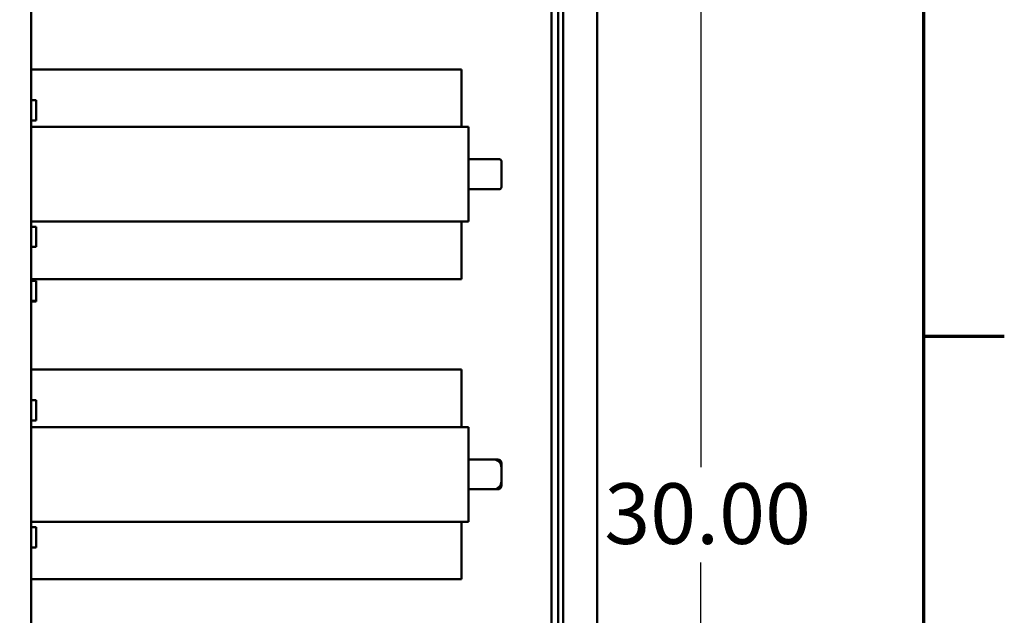
# Model space of a CAD drawing. Units: inches. Extents: x 2 to 86, y 1 to 67.
# Drawn here: x 77.8 to 85.6, y 48.8 to 53.5 of the extents above; entities that cross this region are included whole.
import ezdxf

# ---------------------------------------------------------------- set-up
doc = ezdxf.new("R2010")
doc.units = ezdxf.units.IN
doc.header["$LTSCALE"] = 4
doc.header["$MEASUREMENT"] = 0
doc.layers.get('0').update_dxf_attribs({"lineweight": 25})
for name, color, linetype, lineweight in [('Border (ANSI)', 7, 'Continuous', 70), ('Dimension (ANSI)', 7, 'Continuous', 25), ('Visible (ANSI)', 7, 'Continuous', 50)]:
    doc.layers.add(name, color=color, linetype=linetype, lineweight=lineweight)
doc.styles.add('Note Text (ANSI)', font='tahoma.ttf')
doc.dimstyles.new('Default (ANSI)', dxfattribs={"dimscale": 4, "dimtxt": 0.12, "dimasz": 0.098425, "dimexe": 0.125, "dimexo": 0.0625, "dimgap": 0.031496, "dimtad": 0, "dimtih": 1, "dimtoh": 1, "dimrnd": 1e-08, "dimzin": 0, "dimdsep": 46, "dimtxsty": 'Note Text (ANSI)', "dimcen": 0.09, "dimdle": 0.393701, "dimclrd": 256, "dimclre": 256, "dimclrt": 256, "dimadec": 0, "dimazin": 1, "dimtfac": 1, "dimtofl": 0, "dimtmove": 0, "dimatfit": 3, "dimfxl": 1, "dimtolj": 1, "dimtzin": 4, "dimlwd": -1, "dimlwe": -1, "dimarcsym": 0})

# ---------------------------------------------------------------- blocks, each defined once
blk = doc.blocks.new('Borders Default Border')
at = {"layer": 'Border (ANSI)'}
blk.add_line((21.25, 12.75), (21.41, 12.75), dxfattribs=at)
at = {"layer": 'Border (ANSI)', "flags": 128}
blk.add_lwpolyline([(0.75, 0.5), (0.75, 16.5), (21.25, 16.5), (21.25, 0.5), (0.75, 0.5)], dxfattribs=at)
blk = doc.blocks.new('*D44')
at = {"layer": 'Defpoints', "color": 0, "transparency": 16777216}
for p in [(82.3561, 57.0328), (83.2382, 57.0328), (76.6577, 42.1378)]:
    blk.add_point(p, dxfattribs=at)
at = {"layer": 'Dimension (ANSI)', "transparency": 16777216}
for p, q in [((82.6061, 57.0328), (83.7382, 57.0328)), ((83.2382, 56.6391), (83.2382, 49.9613)), ((83.2382, 42.5315), (83.2382, 49.2093)), ((76.9077, 42.1378), (83.7382, 42.1378))]:
    blk.add_line(p, q, dxfattribs=at)
for points in [[(83.1726, 56.6391), (83.3038, 56.6391), (83.2382, 57.0328)], [(83.1726, 42.5315), (83.3038, 42.5315), (83.2382, 42.1378)]]:
    blk.add_solid(points, dxfattribs=at)
at = {"layer": 'Dimension (ANSI)', "transparency": 16777216, "insert": (82.3277, 49.8353), "char_height": 0.48, "attachment_point": 1, "style": 'Note Text (ANSI)'}
blk.add_mtext('\\A1; \\fTahoma|b0|i0;30.00', dxfattribs=at)

msp = doc.modelspace()

# ---------------------------------------------------------------- linework, layer by layer
at = {"layer": 'Visible (ANSI)'}
for p, q in [((82.4186, 56.9199), (82.4186, 22.0869)), ((77.9391, 56.8479), (77.9391, 42.9729)), ((82.1086, 56.7534), (82.1086, 22.1284)), ((82.1478, 22.1284), (82.1478, 56.7534)), ((82.0566, 47.5637), (82.0566, 55.4432)), ((77.9391, 53.1104), (81.3458, 53.1104)), ((81.3458, 52.6554), (81.3458, 53.1104)), ((77.9391, 52.8654), (77.9791, 52.8654)), ((77.9791, 52.7054), (77.9791, 52.8654)), ((77.9391, 52.7054), (77.9791, 52.7054)), ((77.9391, 52.6554), (78.0078, 52.6554)), ((78.0078, 52.6554), (81.2958, 52.6554)), ((81.2958, 52.6554), (81.3998, 52.6554)), ((81.3998, 51.9054), (81.3998, 52.6554)), ((81.3998, 52.3984), (81.6458, 52.3984)), ((81.6608, 52.3834), (81.6608, 52.1774)), ((81.3998, 52.1624), (81.6458, 52.1624)), ((78.0078, 51.9054), (77.9391, 51.9054)), ((81.2958, 51.9054), (78.0078, 51.9054)), ((81.3998, 51.9054), (81.2958, 51.9054)), ((81.3458, 51.4504), (81.3458, 51.9054)), ((77.9391, 51.8654), (77.9791, 51.8654)), ((77.9791, 51.7054), (77.9791, 51.8654)), ((77.9391, 51.7054), (77.9791, 51.7054)), ((77.9391, 51.4504), (81.3458, 51.4504)), ((77.9391, 51.4379), (77.9791, 51.4379)), ((77.9791, 51.2779), (77.9791, 51.4379)), ((77.9391, 51.2779), (77.9791, 51.2779)), ((77.9391, 51.2729), (77.9791, 51.2729)), ((77.9791, 51.2729), (77.9791, 51.2779)), ((77.9391, 50.7354), (81.3458, 50.7354)), ((81.3458, 50.2804), (81.3458, 50.7354)), ((77.9391, 50.4929), (77.9791, 50.4929)), ((77.9791, 50.3329), (77.9791, 50.4929)), ((77.9391, 50.3329), (77.9791, 50.3329)), ((77.9391, 50.2804), (78.0078, 50.2804)), ((78.0078, 50.2804), (81.2958, 50.2804)), ((81.2958, 50.2804), (81.3998, 50.2804)), ((81.3998, 49.5304), (81.3998, 50.2804)), ((81.3998, 50.0234), (81.5983, 50.0234)), ((81.5983, 50.0234), (81.6308, 50.0234)), ((81.6608, 49.9934), (81.6608, 49.9609)), ((81.6608, 49.9609), (81.6608, 49.8499)), ((81.6608, 49.8499), (81.6608, 49.8174)), ((81.3998, 49.7874), (81.5983, 49.7874)), ((81.5983, 49.7874), (81.6308, 49.7874)), ((78.0078, 49.5304), (77.9391, 49.5304)), ((77.9391, 49.4879), (77.9791, 49.4879)), ((77.9791, 49.3279), (77.9791, 49.4879)), ((78.0078, 49.5304), (81.2958, 49.5304)), ((81.3998, 49.5304), (81.2958, 49.5304)), ((81.3458, 49.0754), (81.3458, 49.5304)), ((77.9391, 49.3279), (77.9791, 49.3279)), ((77.9391, 49.0754), (81.3458, 49.0754))]:
    msp.add_line(p, q, dxfattribs=at)
for centre, radius, start, end in [((81.6458, 52.3834), 0.015, 0, 90), ((81.6458, 52.1774), 0.015, 270, 0), ((81.5983, 49.9609), 0.0625, 0, 90), ((81.6308, 49.9934), 0.03, 0, 90), ((81.5983, 49.8499), 0.0625, 270, 0), ((81.6308, 49.8174), 0.03, 270, 0)]:
    msp.add_arc(centre, radius, start, end, dxfattribs=at)

# ---------------------------------------------------------------- block references
at = {"xscale": 4, "yscale": 4, "zscale": 4}
msp.add_blockref('Borders Default Border', (0, 0), dxfattribs=at)

# ---------------------------------------------------------------- dimensions: what is measured, and where the dimension line sits
at = {"layer": 'Dimension (ANSI)'}
dim = msp.add_linear_dim(base=(83.2382, 57.0328), p1=(76.6577, 42.1378), p2=(82.3561, 57.0328), angle=270, text=' \\fTahoma|b0|i0;30.00', dimstyle='Default (ANSI)', override={"dimgap": 0.031496, "dimdec": 2, "dimlfac": 2, "dimtol": 0, "dimlim": 0, "dimtp": 0, "dimtm": 0, "dimtdec": 2, "dimatfit": 1}, dxfattribs=at)
dim.commit()
dim.dimension.update_dxf_attribs({"geometry": '*D44', "text_midpoint": (83.2382, 49.5853), "dimtype": 160})

doc.saveas('drawing.dxf')
